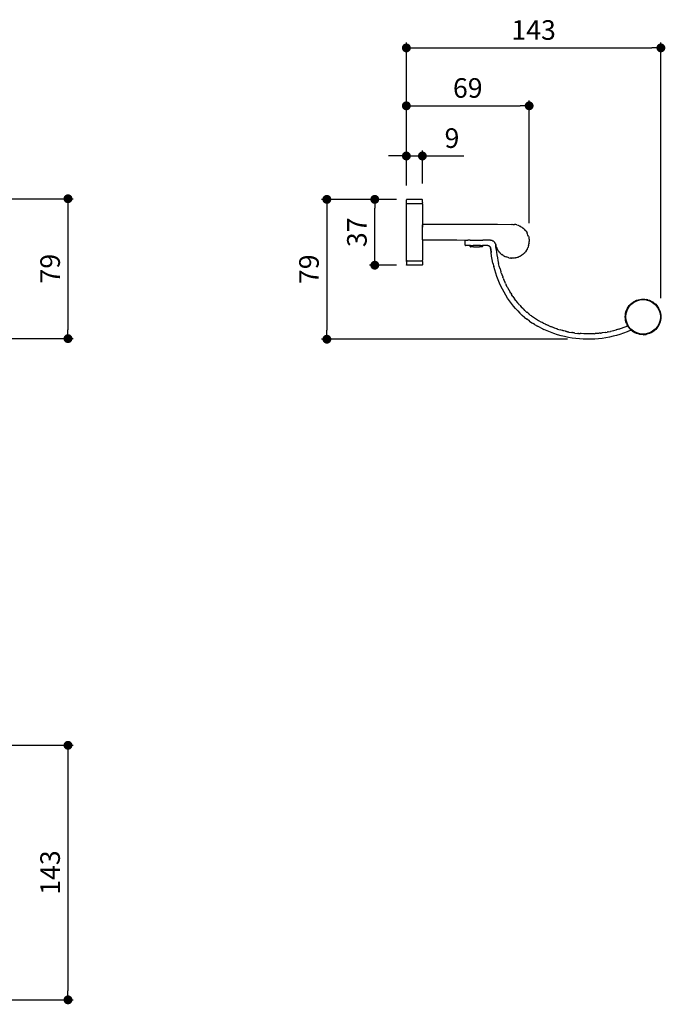
# Model space of a CAD drawing. Units: millimetres. Extents: x 95 to 1130, y 72 to 663.
# Drawn here: x 767 to 1130, y 110 to 663 of the extents above; entities that cross this region are included whole.
import ezdxf

# ---------------------------------------------------------------- set-up
doc = ezdxf.new("R2010")
doc.units = ezdxf.units.MM
doc.layers.add('COTA', color=1, linetype='Continuous')
doc.layers.add('RUBINETTOS', color=2, linetype='Continuous')
doc.styles.get("Standard").update_dxf_attribs({"font": 'arial.ttf'})
doc.dimstyles.new('Milímetros', dxfattribs={"dimtxt": 11, "dimasz": 5, "dimexe": 3, "dimexo": 10, "dimgap": 3, "dimtad": 1, "dimtxsty": 'Standard', "dimblk": 'DOT', "dimcen": 2.5, "dimadec": 0, "dimazin": 0, "dimtfac": 1, "dimtmove": 0, "dimatfit": 3, "dimldrblk": 'DOT', "dimfxl": 1, "dimarcsym": 0})

# ---------------------------------------------------------------- blocks, each defined once
blk = doc.blocks.new('_Dot')
at = {"color": 0, "linetype": 'ByBlock', "lineweight": -2}
blk.add_line((-0.5, 0), (-1, 0), dxfattribs=at)
at = {"color": 0, "linetype": 'ByBlock', "const_width": 0.5}
blk.add_lwpolyline([(-0.25, 0, 1), (0.25, 0, 1)], format="xyb", close=True, dxfattribs=at)
blk = doc.blocks.new('*D51')
at = {"layer": 'COTA', "color": 0, "lineweight": -2, "transparency": 16777216}
for p, q in [((708.62, 562.77), (797.39, 562.77)), ((794.39, 557.77), (794.39, 489.17)), ((718.88, 484.17), (797.39, 484.17))]:
    blk.add_line(p, q, dxfattribs=at)
at = {"layer": 'Defpoints', "color": 0, "transparency": 16777216}
for p in [(698.62, 562.77), (708.88, 484.17), (794.39, 484.17)]:
    blk.add_point(p, dxfattribs=at)
at = {"layer": 'COTA', "color": 0, "lineweight": -2, "transparency": 16777216, "xscale": 5, "yscale": 5, "zscale": 5}
for p, rotation in [((794.39, 562.77), 90), ((794.39, 484.17), 270)]:
    blk.add_blockref('_Dot', p, dxfattribs=dict(at, rotation=rotation))
at = {"layer": 'COTA', "color": 0, "transparency": 16777216, "insert": (785.77, 523.47), "char_height": 11, "attachment_point": 5, "rotation": 90}
blk.add_mtext('79', dxfattribs=at)
blk = doc.blocks.new('*D53')
at = {"layer": 'COTA', "color": 0, "lineweight": -2, "transparency": 16777216}
for p, q in [((979.02, 562.41), (963.74, 562.41)), ((966.74, 530.42), (966.74, 557.41)), ((979.02, 525.42), (963.74, 525.42))]:
    blk.add_line(p, q, dxfattribs=at)
at = {"layer": 'Defpoints', "color": 0, "transparency": 16777216}
for p in [(966.74, 562.41), (989.02, 562.41), (989.02, 525.42)]:
    blk.add_point(p, dxfattribs=at)
at = {"layer": 'COTA', "color": 0, "lineweight": -2, "transparency": 16777216, "xscale": 5, "yscale": 5, "zscale": 5}
for p, rotation in [((966.74, 562.41), 90), ((966.74, 525.42), 270)]:
    blk.add_blockref('_Dot', p, dxfattribs=dict(at, rotation=rotation))
at = {"layer": 'COTA', "color": 0, "transparency": 16777216, "insert": (958.12, 543.91), "char_height": 11, "attachment_point": 5, "rotation": 90}
blk.add_mtext('37', dxfattribs=at)
blk = doc.blocks.new('*D54')
at = {"layer": 'COTA', "color": 0, "lineweight": -2, "transparency": 16777216}
for p, q in [((978.98, 562.41), (936.82, 562.41)), ((939.82, 557.41), (939.82, 488.86)), ((1074.96, 483.86), (936.82, 483.86))]:
    blk.add_line(p, q, dxfattribs=at)
at = {"layer": 'Defpoints', "color": 0, "transparency": 16777216}
for p in [(988.98, 562.41), (939.82, 483.86), (1084.96, 483.86)]:
    blk.add_point(p, dxfattribs=at)
at = {"layer": 'COTA', "color": 0, "lineweight": -2, "transparency": 16777216, "xscale": 5, "yscale": 5, "zscale": 5}
for p, rotation in [((939.82, 562.41), 90), ((939.82, 483.86), 270)]:
    blk.add_blockref('_Dot', p, dxfattribs=dict(at, rotation=rotation))
at = {"layer": 'COTA', "color": 0, "transparency": 16777216, "insert": (931.2, 523.14), "char_height": 11, "attachment_point": 5, "rotation": 90}
blk.add_mtext('79', dxfattribs=at)
blk = doc.blocks.new('*D55')
at = {"layer": 'COTA', "color": 0, "lineweight": -2, "transparency": 16777216}
for p, q in [((984.48, 571.42), (984.48, 617.96)), ((989.48, 614.96), (1048.47, 614.96)), ((1053.47, 549.13), (1053.47, 617.96))]:
    blk.add_line(p, q, dxfattribs=at)
at = {"layer": 'Defpoints', "color": 0, "transparency": 16777216}
for p in [(1053.47, 614.96), (984.48, 561.42), (1053.47, 539.13)]:
    blk.add_point(p, dxfattribs=at)
at = {"layer": 'COTA', "color": 0, "lineweight": -2, "transparency": 16777216, "xscale": 5, "yscale": 5, "zscale": 5, "rotation": 180}
blk.add_blockref('_Dot', (984.48, 614.96), dxfattribs=at)
at = {"layer": 'COTA', "color": 0, "lineweight": -2, "transparency": 16777216, "xscale": 5, "yscale": 5, "zscale": 5}
blk.add_blockref('_Dot', (1053.47, 614.96), dxfattribs=at)
at = {"layer": 'COTA', "color": 0, "transparency": 16777216, "insert": (1018.98, 623.57), "char_height": 11, "attachment_point": 5}
blk.add_mtext('69', dxfattribs=at)
blk = doc.blocks.new('*D56')
at = {"layer": 'COTA', "color": 0, "lineweight": -2, "transparency": 16777216}
for p, q in [((984.48, 570.23), (984.48, 650.51)), ((989.48, 647.51), (1122.45, 647.51)), ((1127.45, 506.85), (1127.45, 650.51))]:
    blk.add_line(p, q, dxfattribs=at)
at = {"layer": 'Defpoints', "color": 0, "transparency": 16777216}
for p in [(1127.45, 647.51), (984.48, 560.23), (1127.45, 496.85)]:
    blk.add_point(p, dxfattribs=at)
at = {"layer": 'COTA', "color": 0, "lineweight": -2, "transparency": 16777216, "xscale": 5, "yscale": 5, "zscale": 5, "rotation": 180}
blk.add_blockref('_Dot', (984.48, 647.51), dxfattribs=at)
at = {"layer": 'COTA', "color": 0, "lineweight": -2, "transparency": 16777216, "xscale": 5, "yscale": 5, "zscale": 5}
blk.add_blockref('_Dot', (1127.45, 647.51), dxfattribs=at)
at = {"layer": 'COTA', "color": 0, "transparency": 16777216, "insert": (1055.97, 656.13), "char_height": 11, "attachment_point": 5}
blk.add_mtext('143', dxfattribs=at)
blk = doc.blocks.new('*D57')
at = {"layer": 'COTA', "color": 0, "lineweight": -2, "transparency": 16777216}
for p, q in [((979.48, 586.78), (974.48, 586.78)), ((984.48, 571.42), (984.48, 589.78)), ((984.48, 586.78), (993.48, 586.78)), ((993.48, 571.42), (993.48, 589.78)), ((998.48, 586.78), (1016.71, 586.78))]:
    blk.add_line(p, q, dxfattribs=at)
at = {"layer": 'Defpoints', "color": 0, "transparency": 16777216}
for p in [(993.48, 586.78), (984.48, 561.42), (993.48, 561.42)]:
    blk.add_point(p, dxfattribs=at)
at = {"layer": 'COTA', "color": 0, "lineweight": -2, "transparency": 16777216, "xscale": 5, "yscale": 5, "zscale": 5}
blk.add_blockref('_Dot', (984.48, 586.78), dxfattribs=at)
at = {"layer": 'COTA', "color": 0, "lineweight": -2, "transparency": 16777216, "xscale": 5, "yscale": 5, "zscale": 5, "rotation": 180}
blk.add_blockref('_Dot', (993.48, 586.78), dxfattribs=at)
at = {"layer": 'COTA', "color": 0, "transparency": 16777216, "insert": (1010.1, 595.4), "char_height": 11, "attachment_point": 5}
blk.add_mtext('9', dxfattribs=at)
blk = doc.blocks.new('*D62')
at = {"layer": 'COTA', "color": 0, "lineweight": -2, "transparency": 16777216}
for p, q in [((737.35, 255.72), (797.39, 255.72)), ((794.39, 250.72), (794.39, 117.72)), ((721.29, 112.72), (797.39, 112.72))]:
    blk.add_line(p, q, dxfattribs=at)
at = {"layer": 'Defpoints', "color": 0, "transparency": 16777216}
for p in [(727.35, 255.72), (711.29, 112.72), (794.39, 112.72)]:
    blk.add_point(p, dxfattribs=at)
at = {"layer": 'COTA', "color": 0, "lineweight": -2, "transparency": 16777216, "xscale": 5, "yscale": 5, "zscale": 5}
for p, rotation in [((794.39, 255.72), 90), ((794.39, 112.72), 270)]:
    blk.add_blockref('_Dot', p, dxfattribs=dict(at, rotation=rotation))
at = {"layer": 'COTA', "color": 0, "transparency": 16777216, "insert": (785.77, 184.22), "char_height": 11, "attachment_point": 5, "rotation": 90}
blk.add_mtext('143', dxfattribs=at)

msp = doc.modelspace()

# ---------------------------------------------------------------- linework, layer by layer
at = {"layer": 'RUBINETTOS'}
for p, q in [((984.476, 528.165), (984.479, 559.657)), ((984.5, 562.221), (984.479, 562.111)), ((984.479, 560.729), (984.479, 562.111)), ((984.479, 560.231), (984.479, 560.729)), ((984.528, 559.819), (984.479, 560.231)), ((984.567, 562.323), (984.5, 562.221)), ((984.669, 562.39), (984.567, 562.323)), ((984.779, 562.411), (984.669, 562.39)), ((993.179, 562.41), (984.779, 562.411)), ((993.179, 559.952), (984.779, 559.953)), ((993.289, 562.389), (993.179, 562.41)), ((993.289, 562.389), (993.391, 562.322)), ((993.458, 562.221), (993.391, 562.322)), ((993.479, 560.231), (993.43, 559.818)), ((993.479, 562.11), (993.458, 562.221)), ((993.479, 559.656), (993.478, 551.783)), ((993.479, 560.729), (993.479, 562.11)), ((993.479, 560.729), (993.479, 560.231)), ((993.478, 551.783), (993.566, 548.322)), ((993.478, 546.71), (993.478, 548.11)), ((993.527, 548.11), (993.478, 546.71)), ((993.778, 548.41), (1035.611, 548.407)), ((1035.611, 548.407), (1043.748, 548.385)), ((1043.748, 548.385), (1043.978, 548.406)), ((1043.978, 548.406), (1044.21, 548.385)), ((1044.21, 548.385), (1044.618, 548.385)), ((1044.618, 548.385), (1044.955, 548.317)), ((1044.955, 548.317), (1045.266, 548.318)), ((1045.465, 548.27), (1045.266, 548.318)), ((1045.706, 548.248), (1045.465, 548.27)), ((1045.787, 548.224), (1045.706, 548.248)), ((1045.918, 548.206), (1045.787, 548.224)), ((1046.569, 548.046), (1045.918, 548.206)), ((1046.569, 548.046), (1047.213, 547.838)), ((1047.213, 547.838), (1047.369, 547.769)), ((1047.472, 547.733), (1047.369, 547.769)), ((1047.845, 547.583), (1047.472, 547.733)), ((993.477, 541.11), (993.478, 546.71)), ((1047.845, 547.583), (1048.269, 547.376)), ((1048.341, 547.345), (1048.269, 547.376)), ((1048.341, 547.345), (1048.409, 547.305)), ((1048.461, 547.281), (1048.409, 547.305)), ((1048.461, 547.281), (1049.055, 546.935)), ((1049.055, 546.935), (1049.176, 546.857)), ((1049.448, 546.659), (1049.176, 546.857)), ((1049.448, 546.659), (1049.623, 546.547)), ((1049.753, 546.436), (1049.623, 546.547)), ((1049.966, 546.281), (1049.753, 546.436)), ((1050.035, 546.218), (1049.966, 546.281)), ((1050.159, 546.12), (1050.035, 546.218)), ((1050.574, 545.733), (1050.159, 546.12)), ((1050.661, 545.658), (1050.574, 545.733)), ((1050.661, 545.658), (1050.695, 545.623)), ((1050.695, 545.623), (1051.095, 545.179)), ((1051.095, 545.179), (1051.124, 545.165)), ((1051.274, 544.982), (1051.124, 545.165)), ((1051.353, 544.894), (1051.274, 544.982)), ((1051.464, 544.742), (1051.353, 544.894)), ((1051.548, 544.645), (1051.464, 544.742)), ((1051.548, 544.645), (1051.929, 544.105)), ((1051.929, 544.105), (1052.266, 543.547)), ((1052.322, 543.431), (1052.266, 543.547)), ((1052.416, 543.269), (1052.322, 543.431)), ((1052.46, 543.171), (1052.416, 543.269)), ((1052.56, 542.978), (1052.46, 543.171)), ((1052.815, 542.391), (1052.56, 542.978)), ((1053.033, 541.776), (1052.815, 542.391)), ((993.487, 539.71), (993.477, 541.11)), ((993.565, 539.498), (993.477, 536.037)), ((1012.753, 539.409), (993.777, 539.41)), ((1017.565, 539.32), (1012.753, 539.409)), ((1017.477, 536.708), (1017.477, 539.108)), ((1017.777, 539.408), (1019.079, 539.408)), ((1020.394, 539.408), (1019.079, 539.408)), ((1020.394, 539.408), (1023.894, 539.408)), ((1023.894, 539.408), (1027.394, 539.408)), ((1031.73, 539.407), (1027.394, 539.408)), ((1031.97, 539.398), (1031.73, 539.407)), ((1032.215, 539.368), (1031.97, 539.398)), ((1032.461, 539.317), (1032.215, 539.368)), ((1032.708, 539.243), (1032.461, 539.317)), ((1032.708, 539.243), (1032.736, 539.23)), ((1032.835, 539.172), (1032.736, 539.23)), ((1032.95, 539.148), (1032.835, 539.172)), ((1032.95, 539.148), (1033.186, 539.03)), ((1033.186, 539.03), (1033.413, 538.89)), ((1033.627, 538.731), (1033.413, 538.89)), ((1033.627, 538.731), (1033.826, 538.553)), ((1033.826, 538.553), (1033.902, 538.411)), ((1033.902, 538.411), (1034.008, 538.359)), ((1034.008, 538.359), (1034.171, 538.151)), ((1034.008, 538.359), (1034.161, 538.1)), ((1034.161, 538.1), (1034.171, 538.151)), ((1034.212, 538.015), (1034.161, 538.1)), ((1034.261, 538.004), (1034.212, 538.015)), ((1034.279, 537.975), (1034.261, 538.004)), ((1034.305, 537.931), (1034.279, 537.975)), ((1034.351, 537.853), (1034.305, 537.931)), ((1034.351, 537.853), (1034.33, 537.817)), ((1034.33, 537.817), (1034.39, 537.716)), ((1034.434, 537.706), (1034.39, 537.716)), ((1034.434, 537.706), (1034.533, 537.474)), ((1034.533, 537.474), (1034.611, 537.24)), ((1034.636, 537.178), (1034.611, 537.24)), ((1034.636, 537.178), (1034.669, 537.007)), ((1034.669, 537.007), (1034.699, 536.782)), ((1034.699, 536.782), (1034.669, 537.007)), ((1034.669, 537.007), (1034.699, 536.782)), ((1034.669, 537.007), (1034.699, 536.782)), ((1034.699, 536.782), (1034.669, 537.007)), ((1034.669, 537.007), (1034.699, 536.782)), ((1034.669, 537.007), (1034.699, 536.782)), ((1034.818, 536.384), (1034.699, 536.782)), ((1034.711, 536.583), (1034.699, 536.782)), ((1034.717, 536.52), (1034.699, 536.782)), ((1034.699, 536.782), (1034.717, 536.52)), ((1034.717, 536.52), (1034.699, 536.782)), ((1034.699, 536.782), (1034.717, 536.52)), ((1034.717, 536.52), (1034.711, 536.583)), ((1053.033, 541.776), (1053.211, 541.139)), ((1053.144, 536.414), (1053.3, 537.081)), ((1053.211, 541.139), (1053.304, 540.686)), ((1053.308, 537.14), (1053.3, 537.081)), ((1053.319, 540.634), (1053.304, 540.686)), ((1053.308, 537.14), (1053.318, 537.177)), ((1053.318, 537.177), (1053.333, 537.34)), ((1053.319, 540.634), (1053.322, 540.597)), ((1053.322, 540.597), (1053.345, 540.483)), ((1053.408, 537.76), (1053.333, 537.34)), ((1053.345, 540.483), (1053.336, 540.442)), ((1053.336, 540.442), (1053.434, 539.812)), ((1053.406, 538.129), (1053.466, 538.445)), ((1053.408, 537.76), (1053.406, 538.129)), ((1053.434, 539.812), (1053.451, 539.186)), ((1053.451, 539.186), (1053.474, 539.131)), ((1053.477, 538.906), (1053.461, 538.727)), ((1053.466, 538.445), (1053.461, 538.727)), ((1053.474, 539.131), (1053.472, 538.958)), ((1053.472, 538.958), (1053.477, 538.906)), ((993.477, 536.037), (993.476, 528.164)), ((1019.171, 536.408), (1017.777, 536.408)), ((1020.394, 536.434), (1019.171, 536.408)), ((1020.394, 536.408), (1020.394, 536.434)), ((1020.541, 536.408), (1020.394, 536.434)), ((1020.541, 536.408), (1020.394, 536.408)), ((1020.394, 536.081), (1020.394, 536.408)), ((1020.415, 535.971), (1020.394, 536.081)), ((1020.415, 535.971), (1020.443, 535.917)), ((1020.443, 535.917), (1020.482, 535.869)), ((1020.53, 535.83), (1020.482, 535.869)), ((1020.583, 535.802), (1020.53, 535.83)), ((1020.541, 536.408), (1021.96, 536.408)), ((1020.583, 535.802), (1020.639, 535.786)), ((1020.639, 535.786), (1020.694, 535.781)), ((1022.116, 535.781), (1020.694, 535.781)), ((1026.1, 536.408), (1021.96, 536.408)), ((1022.116, 535.781), (1022.215, 535.781)), ((1022.215, 535.781), (1022.385, 535.781)), ((1022.385, 535.781), (1023.094, 535.781)), ((1023.094, 535.781), (1024.694, 535.781)), ((1024.694, 535.781), (1025.594, 535.781)), ((1027.094, 535.78), (1025.594, 535.781)), ((1026.1, 536.408), (1027.335, 536.408)), ((1027.148, 535.785), (1027.094, 535.78)), ((1027.204, 535.801), (1027.148, 535.785)), ((1027.204, 535.801), (1027.258, 535.829)), ((1027.258, 535.829), (1027.306, 535.868)), ((1027.345, 535.916), (1027.306, 535.868)), ((1027.394, 536.429), (1027.335, 536.408)), ((1027.373, 535.97), (1027.345, 535.916)), ((1027.372, 536.026), (1027.39, 536.08)), ((1027.373, 535.97), (1027.372, 536.026)), ((1027.39, 536.08), (1027.394, 536.429)), ((1027.536, 536.408), (1027.394, 536.429)), ((1030.325, 536.407), (1027.536, 536.408)), ((1030.325, 536.407), (1030.535, 536.389)), ((1030.641, 536.369), (1030.535, 536.389)), ((1030.714, 536.349), (1030.641, 536.369)), ((1030.848, 536.313), (1030.714, 536.349)), ((1030.873, 536.326), (1030.714, 536.349)), ((1031.007, 536.236), (1030.848, 536.313)), ((1031.007, 536.236), (1030.873, 536.326)), ((1031.061, 536.21), (1031.007, 536.236)), ((1031.061, 536.21), (1031.145, 536.158)), ((1031.334, 536.017), (1031.145, 536.158)), ((1031.334, 536.017), (1031.493, 535.842)), ((1031.552, 535.764), (1031.493, 535.842)), ((1031.552, 535.764), (1031.583, 535.712)), ((1031.583, 535.712), (1031.675, 535.561)), ((1031.685, 535.588), (1031.583, 535.712)), ((1031.723, 535.431), (1031.675, 535.561)), ((1031.723, 535.431), (1031.685, 535.588)), ((1031.75, 535.361), (1031.723, 535.431)), ((1031.75, 535.361), (1031.78, 535.257)), ((1031.818, 535.049), (1031.78, 535.257)), ((1031.875, 534.473), (1031.818, 535.049)), ((1031.818, 535.049), (1031.875, 534.473)), ((1031.875, 534.473), (1031.818, 535.049)), ((1031.875, 534.473), (1032.107, 532.499)), ((1031.875, 534.473), (1032.107, 532.499)), ((1032.107, 532.499), (1031.875, 534.473)), ((1032.396, 530.533), (1032.107, 532.499)), ((1034.717, 536.52), (1034.742, 536.026)), ((1034.717, 536.52), (1034.742, 536.026)), ((1034.742, 536.026), (1034.717, 536.52)), ((1034.717, 536.52), (1034.742, 536.026)), ((1034.742, 536.026), (1034.717, 536.52)), ((1034.742, 536.026), (1034.898, 534.415)), ((1034.898, 534.415), (1034.742, 536.026)), ((1034.742, 536.026), (1034.898, 534.415)), ((1034.898, 534.414), (1034.742, 536.026)), ((1034.742, 536.026), (1034.898, 534.414)), ((1035.012, 535.762), (1034.818, 536.384)), ((1034.898, 534.415), (1035.092, 532.806)), ((1035.079, 535.637), (1035.012, 535.762)), ((1035.079, 535.637), (1035.144, 535.41)), ((1035.092, 532.806), (1035.327, 531.201)), ((1035.144, 535.41), (1035.214, 535.256)), ((1035.253, 535.146), (1035.214, 535.256)), ((1035.253, 535.146), (1035.349, 534.96)), ((1035.327, 531.201), (1035.602, 529.602)), ((1035.349, 534.96), (1035.54, 534.54)), ((1035.54, 534.54), (1035.77, 534.145)), ((1035.77, 534.145), (1035.872, 533.951)), ((1035.872, 533.951), (1035.939, 533.856)), ((1035.939, 533.856), (1036.025, 533.708)), ((1036.025, 533.708), (1036.102, 533.603)), ((1036.102, 533.603), (1036.248, 533.382)), ((1036.53, 533.017), (1036.248, 533.382)), ((1036.601, 532.919), (1036.53, 533.017)), ((1036.601, 532.919), (1036.641, 532.875)), ((1036.667, 532.839), (1036.641, 532.875)), ((1037.125, 532.326), (1036.667, 532.839)), ((1037.21, 532.244), (1037.125, 532.326)), ((1037.21, 532.244), (1037.259, 532.189)), ((1037.259, 532.189), (1037.363, 532.095)), ((1037.619, 531.848), (1037.363, 532.095)), ((1037.619, 531.848), (1037.767, 531.731)), ((1037.767, 531.731), (1037.989, 531.531)), ((1037.989, 531.531), (1038.145, 531.408)), ((1038.698, 531.008), (1038.145, 531.408)), ((1038.698, 531.008), (1038.733, 530.988)), ((1049.175, 530.954), (1049.26, 531.016)), ((1049.26, 531.016), (1049.418, 531.118)), ((1049.26, 531.016), (1049.391, 531.112)), ((1049.953, 531.521), (1049.418, 531.118)), ((1049.953, 531.521), (1050.425, 531.945)), ((1050.425, 531.945), (1050.452, 531.955)), ((1050.612, 532.114), (1050.452, 531.955)), ((1050.612, 532.114), (1050.694, 532.188)), ((1050.694, 532.188), (1050.765, 532.267)), ((1050.914, 532.415), (1050.765, 532.267)), ((1050.914, 532.415), (1051.06, 532.594)), ((1051.335, 532.897), (1051.06, 532.594)), ((1051.352, 532.918), (1051.335, 532.897)), ((1051.352, 532.918), (1051.377, 532.951)), ((1051.723, 533.407), (1051.377, 532.951)), ((1051.723, 533.407), (1051.801, 533.533)), ((1051.801, 533.533), (1051.928, 533.707)), ((1051.928, 533.707), (1051.979, 533.794)), ((1051.979, 533.794), (1052.086, 533.977)), ((1051.979, 533.794), (1052.082, 533.951)), ((1052.407, 534.527), (1052.082, 533.951)), ((1052.407, 534.527), (1052.696, 535.158)), ((1052.407, 534.527), (1052.695, 535.132)), ((1052.764, 535.309), (1052.695, 535.132)), ((1052.764, 535.309), (1052.81, 535.409)), ((1052.81, 535.409), (1052.828, 535.47)), ((1052.942, 535.762), (1052.828, 535.47)), ((1053.144, 536.414), (1052.942, 535.762)), ((984.476, 527.591), (984.525, 528.003)), ((984.476, 527.591), (984.476, 525.711)), ((984.497, 525.6), (984.476, 525.711)), ((984.564, 525.499), (984.497, 525.6)), ((984.666, 525.432), (984.564, 525.499)), ((984.776, 527.869), (993.176, 527.868)), ((993.388, 525.498), (993.286, 525.431)), ((993.455, 525.6), (993.388, 525.498)), ((993.476, 527.59), (993.427, 528.002)), ((993.476, 525.71), (993.455, 525.6)), ((993.476, 527.59), (993.476, 525.71)), ((1032.744, 528.573), (1032.396, 530.533)), ((1033.15, 526.624), (1032.744, 528.573)), ((1033.15, 526.624), (1033.612, 524.698)), ((1035.602, 529.602), (1035.918, 528.01)), ((1035.918, 528.01), (1036.274, 526.429)), ((1036.663, 524.891), (1036.274, 526.429)), ((1038.733, 530.988), (1038.778, 530.955)), ((1038.778, 530.955), (1038.878, 530.897)), ((1038.878, 530.897), (1039.273, 530.652)), ((1039.273, 530.652), (1039.504, 530.532)), ((1039.504, 530.532), (1039.613, 530.468)), ((1039.613, 530.468), (1039.708, 530.425)), ((1039.708, 530.425), (1039.867, 530.342)), ((1039.867, 530.342), (1040.473, 530.076)), ((1041.086, 529.857), (1040.473, 530.076)), ((1041.703, 529.683), (1041.086, 529.857)), ((1042.121, 529.602), (1041.703, 529.683)), ((1042.121, 529.602), (1042.248, 529.565)), ((1042.282, 529.562), (1042.248, 529.565)), ((1042.329, 529.55), (1042.282, 529.562)), ((1042.329, 529.55), (1042.975, 529.459)), ((1042.975, 529.459), (1043.025, 529.494)), ((1043.326, 529.466), (1043.025, 529.494)), ((1043.326, 529.466), (1043.635, 529.412)), ((1043.911, 529.412), (1043.635, 529.412)), ((1043.976, 529.406), (1043.911, 529.412)), ((1044.04, 529.412), (1043.976, 529.406)), ((1044.304, 529.412), (1044.04, 529.412)), ((1044.358, 529.441), (1044.304, 529.412)), ((1044.358, 529.441), (1044.311, 529.437)), ((1044.98, 529.459), (1044.358, 529.441)), ((1045.655, 529.556), (1044.98, 529.459)), ((1045.705, 529.565), (1045.655, 529.556)), ((1045.705, 529.565), (1045.916, 529.625)), ((1045.916, 529.625), (1046.325, 529.701)), ((1046.325, 529.701), (1046.985, 529.895)), ((1046.985, 529.895), (1047.286, 530.019)), ((1047.286, 530.019), (1047.473, 530.073)), ((1047.473, 530.073), (1047.562, 530.113)), ((1047.562, 530.113), (1047.628, 530.136)), ((1047.628, 530.136), (1047.808, 530.225)), ((1047.808, 530.225), (1048.251, 530.422)), ((1048.251, 530.422), (1048.303, 530.451)), ((1048.303, 530.451), (1048.34, 530.467)), ((1048.665, 530.657), (1048.34, 530.467)), ((1048.665, 530.657), (1048.849, 530.751)), ((1048.849, 530.751), (1048.974, 530.837)), ((1049.175, 530.954), (1048.974, 530.837)), ((984.776, 525.411), (984.666, 525.432)), ((993.176, 525.42), (984.776, 525.411)), ((993.286, 525.431), (993.176, 525.42)), ((1034.134, 522.787), (1033.612, 524.698)), ((1034.712, 520.901), (1034.134, 522.787)), ((1035.349, 519.035), (1034.712, 520.901)), ((1036.663, 524.891), (1036.679, 524.831)), ((1037.107, 523.307), (1036.679, 524.831)), ((1037.107, 523.307), (1037.58, 521.782)), ((1037.58, 521.782), (1037.588, 521.758)), ((1037.815, 521.09), (1037.588, 521.758)), ((1037.815, 521.09), (1038.066, 520.286)), ((1038.066, 520.286), (1038.101, 520.251)), ((1038.101, 520.251), (1038.636, 518.807)), ((1036.043, 517.199), (1035.349, 519.035)), ((1036.796, 515.387), (1036.043, 517.199)), ((1037.601, 513.619), (1036.796, 515.387)), ((1038.636, 518.807), (1038.675, 518.706)), ((1038.915, 518.111), (1038.675, 518.706)), ((1038.915, 518.111), (1039.206, 517.329)), ((1039.206, 517.329), (1039.24, 517.305)), ((1039.251, 517.278), (1039.24, 517.305)), ((1039.251, 517.278), (1039.841, 515.923)), ((1039.841, 515.923), (1039.92, 515.748)), ((1040.163, 515.231), (1039.92, 515.748)), ((1040.163, 515.231), (1040.51, 514.442)), ((1040.51, 514.442), (1040.552, 514.404)), ((1038.464, 511.879), (1037.601, 513.619)), ((1039.373, 510.193), (1038.464, 511.879)), ((1040.34, 508.539), (1039.373, 510.193)), ((1041.17, 513.181), (1040.552, 514.404)), ((1041.17, 513.181), (1041.327, 512.881)), ((1041.327, 512.881), (1041.998, 511.645)), ((1041.998, 511.645), (1042.748, 510.355)), ((1042.748, 510.355), (1042.796, 510.275)), ((1043.117, 509.759), (1042.796, 510.275)), ((1043.117, 509.759), (1043.522, 509.068)), ((1043.522, 509.068), (1043.556, 509.053)), ((1043.556, 509.053), (1043.581, 509.014)), ((1044.006, 508.374), (1043.581, 509.014)), ((1041.348, 506.945), (1040.34, 508.539)), ((1042.412, 505.387), (1041.348, 506.945)), ((1043.51, 503.896), (1042.412, 505.387)), ((1044.662, 502.445), (1043.51, 503.896)), ((1044.316, 507.907), (1044.006, 508.374)), ((1044.316, 507.907), (1045.212, 506.596)), ((1045.29, 506.524), (1045.212, 506.596)), ((1046.044, 505.526), (1045.29, 506.524)), ((1046.267, 505.238), (1046.044, 505.526)), ((1046.667, 504.743), (1046.267, 505.238)), ((1046.667, 504.743), (1047.049, 504.233)), ((1047.049, 504.233), (1047.093, 504.214)), ((1047.116, 504.185), (1047.093, 504.214)), ((1047.656, 503.556), (1047.116, 504.185)), ((1047.913, 503.256), (1047.656, 503.556)), ((1109.711, 502.704), (1110.403, 503.472)), ((1110.403, 503.472), (1111.171, 504.165)), ((1110.615, 503.26), (1112.149, 504.508)), ((1111.171, 504.165), (1112.002, 504.771)), ((1112.002, 504.771), (1112.881, 505.284)), ((1112.149, 504.508), (1113.904, 505.42)), ((1112.881, 505.284), (1113.794, 505.699)), ((1113.794, 505.699), (1114.723, 506.015)), ((1113.904, 505.42), (1115.657, 505.929)), ((1114.723, 506.015), (1115.655, 506.234)), ((1115.655, 506.234), (1116.576, 506.36)), ((1115.657, 505.929), (1117.475, 506.1)), ((1116.576, 506.36), (1117.475, 506.4)), ((1117.475, 506.4), (1118.373, 506.36)), ((1117.475, 506.1), (1119.292, 505.928)), ((1118.373, 506.36), (1119.294, 506.233)), ((1119.292, 505.928), (1121.045, 505.419)), ((1120.226, 506.014), (1119.294, 506.233)), ((1120.226, 506.014), (1121.155, 505.698)), ((1121.045, 505.419), (1122.8, 504.507)), ((1121.155, 505.698), (1122.067, 505.283)), ((1122.067, 505.283), (1122.947, 504.77)), ((1122.8, 504.507), (1124.334, 503.259)), ((1122.947, 504.77), (1123.777, 504.164)), ((1123.777, 504.164), (1124.545, 503.471)), ((1124.545, 503.471), (1125.238, 502.703)), ((1045.842, 501.065), (1044.662, 502.445)), ((1047.072, 499.729), (1045.842, 501.065)), ((1047.072, 499.729), (1048.32, 498.471)), ((1048.184, 502.949), (1047.913, 503.256)), ((1048.184, 502.949), (1049.047, 502.006)), ((1049.613, 497.26), (1048.32, 498.471)), ((1049.047, 502.006), (1050.011, 501.015)), ((1050.048, 500.979), (1050.011, 501.015)), ((1050.048, 500.979), (1050.388, 500.651)), ((1050.992, 500.039), (1050.388, 500.651)), ((1050.992, 500.039), (1051.037, 500.027)), ((1051.071, 499.994), (1051.037, 500.027)), ((1051.071, 499.994), (1052.065, 499.096)), ((1052.065, 499.096), (1052.149, 499.022)), ((1052.634, 498.611), (1052.149, 499.022)), ((1052.634, 498.611), (1053.069, 498.213)), ((1053.069, 498.213), (1053.124, 498.196)), ((1053.174, 498.155), (1053.124, 498.196)), ((1053.709, 497.73), (1053.174, 498.155)), ((1107.514, 497.3), (1107.641, 498.221)), ((1107.641, 498.221), (1107.86, 499.153)), ((1107.774, 496.401), (1107.946, 498.219)), ((1107.86, 499.153), (1108.176, 500.082)), ((1107.946, 498.219), (1108.455, 499.972)), ((1108.176, 500.082), (1108.591, 500.994)), ((1108.455, 499.972), (1109.367, 501.726)), ((1108.591, 500.994), (1109.104, 501.873)), ((1109.104, 501.873), (1109.711, 502.704)), ((1109.367, 501.726), (1110.615, 503.26)), ((1124.334, 503.259), (1125.581, 501.725)), ((1125.238, 502.703), (1125.844, 501.872)), ((1125.581, 501.725), (1126.493, 499.97)), ((1125.844, 501.872), (1126.357, 500.993)), ((1126.357, 500.993), (1126.772, 500.081)), ((1126.493, 499.97), (1127.002, 498.217)), ((1126.772, 500.081), (1127.088, 499.151)), ((1127.002, 498.217), (1127.174, 496.4)), ((1127.088, 499.151), (1127.307, 498.219)), ((1127.307, 498.219), (1127.433, 497.298)), ((1050.922, 496.124), (1049.613, 497.26)), ((1050.922, 496.124), (1052.271, 495.039)), ((1053.634, 494.025), (1052.271, 495.039)), ((1053.634, 494.025), (1055.033, 493.064)), ((1054.093, 497.424), (1053.709, 497.73)), ((1054.308, 497.258), (1054.093, 497.424)), ((1054.791, 496.9), (1054.308, 497.258)), ((1054.791, 496.9), (1055.259, 496.525)), ((1055.033, 493.064), (1055.736, 492.611)), ((1055.259, 496.525), (1055.311, 496.514)), ((1055.343, 496.491), (1055.311, 496.514)), ((1055.983, 496.048), (1055.343, 496.491)), ((1056.517, 492.127), (1055.736, 492.611)), ((1056.298, 495.829), (1055.983, 496.048)), ((1056.544, 495.664), (1056.298, 495.829)), ((1057.566, 495.004), (1056.544, 495.664)), ((1058.796, 494.261), (1057.566, 495.004)), ((1058.846, 494.233), (1058.796, 494.261)), ((1058.895, 494.204), (1058.846, 494.233)), ((1060.263, 493.435), (1058.895, 494.204)), ((1060.696, 493.209), (1060.263, 493.435)), ((1061.316, 492.88), (1060.696, 493.209)), ((1061.316, 492.88), (1061.496, 492.791)), ((1061.496, 492.791), (1061.669, 492.7)), ((1062.082, 492.5), (1061.669, 492.7)), ((1062.604, 492.241), (1062.082, 492.5)), ((1107.474, 496.401), (1107.514, 497.3)), ((1107.514, 495.503), (1107.474, 496.401)), ((1107.641, 494.582), (1107.514, 495.503)), ((1107.86, 493.65), (1107.641, 494.582)), ((1107.946, 494.584), (1107.774, 496.401)), ((1108.176, 492.72), (1107.86, 493.65)), ((1108.454, 492.831), (1107.946, 494.584)), ((1108.176, 492.72), (1108.491, 492.039)), ((1109.366, 491.076), (1108.454, 492.831)), ((1126.493, 492.829), (1125.58, 491.075)), ((1126.771, 492.719), (1126.356, 491.807)), ((1127.002, 494.582), (1126.493, 492.829)), ((1127.088, 493.648), (1126.771, 492.719)), ((1127.174, 496.4), (1127.002, 494.582)), ((1127.307, 494.58), (1127.088, 493.648)), ((1127.433, 495.501), (1127.307, 494.58)), ((1127.433, 497.298), (1127.474, 496.4)), ((1127.474, 496.4), (1127.433, 495.501)), ((1056.517, 492.127), (1058.199, 491.147)), ((1059.947, 490.21), (1058.199, 491.147)), ((1059.947, 490.21), (1061.727, 489.336)), ((1063.579, 488.508), (1061.727, 489.336)), ((1062.868, 492.119), (1062.604, 492.241)), ((1063.112, 492.001), (1062.868, 492.119)), ((1063.476, 491.838), (1063.112, 492.001)), ((1063.688, 491.738), (1063.476, 491.838)), ((1065.458, 487.746), (1063.579, 488.508)), ((1064.144, 491.536), (1063.688, 491.738)), ((1064.275, 491.479), (1064.144, 491.536)), ((1064.59, 491.338), (1064.275, 491.479)), ((1064.887, 491.216), (1064.59, 491.338)), ((1065.228, 491.069), (1064.887, 491.216)), ((1065.723, 490.871), (1065.228, 491.069)), ((1067.399, 487.039), (1065.458, 487.746)), ((1066.101, 490.715), (1065.723, 490.871)), ((1066.317, 490.634), (1066.101, 490.715)), ((1066.563, 490.535), (1066.317, 490.634)), ((1067.239, 490.286), (1066.563, 490.535)), ((1067.643, 490.133), (1067.239, 490.286)), ((1069.364, 486.401), (1067.399, 487.039)), ((1067.769, 490.09), (1067.643, 490.133)), ((1067.912, 490.037), (1067.769, 490.09)), ((1068.782, 489.742), (1067.912, 490.037)), ((1069.214, 489.594), (1068.782, 489.742)), ((1069.214, 489.594), (1069.278, 489.574)), ((1069.348, 489.55), (1069.278, 489.574)), ((1069.348, 489.55), (1070.812, 489.099)), ((1072.258, 488.696), (1070.812, 489.099)), ((1072.352, 488.673), (1072.258, 488.696)), ((1072.434, 488.65), (1072.352, 488.673)), ((1072.869, 488.544), (1072.434, 488.65)), ((1073.729, 488.329), (1072.869, 488.544)), ((1073.916, 488.288), (1073.729, 488.329)), ((1074.077, 488.248), (1073.916, 488.288)), ((1074.529, 488.152), (1074.077, 488.248)), ((1074.529, 488.152), (1075.064, 488.034)), ((1075.095, 488.027), (1075.064, 488.034)), ((1075.21, 488.002), (1075.095, 488.027)), ((1075.21, 488.002), (1075.498, 487.946)), ((1075.74, 487.895), (1075.498, 487.946)), ((1075.74, 487.895), (1077.419, 487.591)), ((1077.763, 487.539), (1077.419, 487.591)), ((1077.888, 487.518), (1077.763, 487.539)), ((1078.499, 487.424), (1077.888, 487.518)), ((1078.717, 487.396), (1078.499, 487.424)), ((1079.111, 487.337), (1078.717, 487.396)), ((1079.111, 487.337), (1080.813, 487.134)), ((1080.998, 487.117), (1080.813, 487.134)), ((1081.212, 487.093), (1080.998, 487.117)), ((1081.212, 487.093), (1082.072, 487.022)), ((1082.523, 486.982), (1082.072, 487.022)), ((1082.62, 486.976), (1082.523, 486.982)), ((1082.731, 486.967), (1082.62, 486.976)), ((1084.237, 486.882), (1082.731, 486.967)), ((1085.952, 486.834), (1084.237, 486.882)), ((1086.388, 486.834), (1085.952, 486.834)), ((1087.302, 486.832), (1086.388, 486.834)), ((1087.498, 486.837), (1087.302, 486.832)), ((1087.666, 486.837), (1087.498, 486.837)), ((1089.374, 486.892), (1087.666, 486.837)), ((1089.789, 486.918), (1089.374, 486.892)), ((1090.071, 486.931), (1089.789, 486.918)), ((1090.071, 486.931), (1090.62, 486.968)), ((1090.751, 486.978), (1090.62, 486.968)), ((1091.076, 486.999), (1090.751, 486.978)), ((1091.426, 487.031), (1091.076, 486.999)), ((1091.868, 487.066), (1091.426, 487.031)), ((1092.373, 487.119), (1091.868, 487.066)), ((1092.766, 487.156), (1092.373, 487.119)), ((1093.047, 487.19), (1092.766, 487.156)), ((1093.384, 487.226), (1093.047, 487.19)), ((1093.536, 487.246), (1093.384, 487.226)), ((1093.591, 487.253), (1093.536, 487.246)), ((1093.591, 487.253), (1093.994, 487.307)), ((1094.443, 487.362), (1093.994, 487.307)), ((1096.104, 487.618), (1094.443, 487.362)), ((1096.245, 487.644), (1096.104, 487.618)), ((1096.4, 487.669), (1096.245, 487.644)), ((1096.4, 487.669), (1097.276, 487.835)), ((1097.745, 487.922), (1097.276, 487.835)), ((1097.819, 487.938), (1097.745, 487.922)), ((1097.819, 487.938), (1097.902, 487.932)), ((1097.902, 487.932), (1099.168, 488.229)), ((1099.361, 488.271), (1099.168, 488.229)), ((1100.872, 488.622), (1099.361, 488.271)), ((1100.962, 488.667), (1100.872, 488.622)), ((1100.962, 488.667), (1102.438, 489.08)), ((1102.5, 489.097), (1102.438, 489.08)), ((1102.532, 489.107), (1102.5, 489.097)), ((1103.04, 489.266), (1102.532, 489.107)), ((1103.798, 489.476), (1103.04, 489.266)), ((1103.798, 489.476), (1103.955, 489.551)), ((1104.074, 489.588), (1103.955, 489.551)), ((1104.3, 489.665), (1104.074, 489.588)), ((1104.3, 489.665), (1107.929, 491.029)), ((1106.388, 487.211), (1104.486, 486.569)), ((1108.504, 488.016), (1106.388, 487.211)), ((1107.929, 491.029), (1108.509, 491.269)), ((1108.591, 491.808), (1108.491, 492.039)), ((1110.586, 488.907), (1108.504, 488.016)), ((1108.509, 491.269), (1108.606, 491.336)), ((1108.606, 491.336), (1108.509, 491.269)), ((1108.509, 491.269), (1108.606, 491.336)), ((1108.509, 491.269), (1108.606, 491.336)), ((1108.606, 491.336), (1108.509, 491.269)), ((1108.628, 491.745), (1108.591, 491.808)), ((1108.606, 491.336), (1108.674, 491.445)), ((1108.628, 491.745), (1108.655, 491.686)), ((1108.655, 491.686), (1108.674, 491.65)), ((1108.674, 491.65), (1108.7, 491.603)), ((1108.674, 491.445), (1108.689, 491.573)), ((1108.689, 491.573), (1108.7, 491.603)), ((1108.7, 491.603), (1108.736, 491.538)), ((1108.736, 491.538), (1108.781, 491.458)), ((1108.781, 491.458), (1108.833, 491.367)), ((1108.833, 491.367), (1108.888, 491.274)), ((1108.888, 491.274), (1108.946, 491.177)), ((1108.946, 491.177), (1108.888, 491.274)), ((1108.888, 491.274), (1108.946, 491.177)), ((1108.888, 491.274), (1108.946, 491.177)), ((1108.946, 491.177), (1108.888, 491.274)), ((1108.946, 491.177), (1109.119, 490.905)), ((1109.301, 490.638), (1109.119, 490.905)), ((1109.491, 490.377), (1109.301, 490.638)), ((1110.614, 489.542), (1109.366, 491.076)), ((1109.491, 490.377), (1109.689, 490.123)), ((1109.689, 490.123), (1109.71, 490.098)), ((1109.869, 489.907), (1109.71, 490.098)), ((1110.054, 489.696), (1109.869, 489.907)), ((1110.246, 489.49), (1110.054, 489.696)), ((1110.246, 489.49), (1110.402, 489.33)), ((1110.443, 489.29), (1110.402, 489.33)), ((1110.443, 489.29), (1110.529, 489.206)), ((1110.443, 489.29), (1110.529, 489.206)), ((1110.529, 489.206), (1110.443, 489.29)), ((1110.529, 489.206), (1110.443, 489.29)), ((1110.443, 489.29), (1110.529, 489.206)), ((1110.529, 489.206), (1110.613, 489.126)), ((1110.613, 489.126), (1110.529, 489.206)), ((1110.613, 489.126), (1110.529, 489.206)), ((1110.529, 489.206), (1110.613, 489.126)), ((1110.666, 488.93), (1110.586, 488.907)), ((1110.666, 488.93), (1110.586, 488.907)), ((1110.586, 488.907), (1110.666, 488.93)), ((1110.586, 488.907), (1110.666, 488.93)), ((1110.666, 488.93), (1110.586, 488.907)), ((1110.613, 489.126), (1110.695, 489.049)), ((1110.613, 489.126), (1110.695, 489.049)), ((1110.695, 489.049), (1110.613, 489.126)), ((1110.695, 489.049), (1110.613, 489.126)), ((1110.613, 489.126), (1110.695, 489.049)), ((1112.148, 488.294), (1110.614, 489.542)), ((1110.753, 488.93), (1110.666, 488.93)), ((1110.666, 488.93), (1110.753, 488.93)), ((1110.666, 488.93), (1110.753, 488.93)), ((1110.753, 488.93), (1110.666, 488.93)), ((1110.695, 489.049), (1110.769, 488.982)), ((1110.769, 488.982), (1110.695, 489.049)), ((1110.769, 488.982), (1110.695, 489.049)), ((1110.695, 489.049), (1110.769, 488.982)), ((1110.836, 488.905), (1110.753, 488.93)), ((1110.753, 488.93), (1110.836, 488.905)), ((1110.753, 488.93), (1110.836, 488.905)), ((1110.836, 488.905), (1110.753, 488.93)), ((1110.769, 488.982), (1110.828, 488.928)), ((1110.828, 488.928), (1110.769, 488.982)), ((1110.828, 488.928), (1110.769, 488.982)), ((1110.769, 488.982), (1110.828, 488.928)), ((1110.828, 488.928), (1110.873, 488.889)), ((1110.873, 488.889), (1110.828, 488.928)), ((1110.873, 488.889), (1110.828, 488.928)), ((1110.828, 488.928), (1110.873, 488.889)), ((1110.906, 488.859), (1110.836, 488.905)), ((1110.836, 488.905), (1110.906, 488.859)), ((1110.836, 488.905), (1110.906, 488.859)), ((1110.906, 488.859), (1110.836, 488.905)), ((1110.873, 488.889), (1110.906, 488.859)), ((1110.873, 488.889), (1110.898, 488.866)), ((1110.898, 488.866), (1110.873, 488.889)), ((1110.898, 488.866), (1110.873, 488.889)), ((1110.873, 488.889), (1110.898, 488.866)), ((1110.906, 488.859), (1111.048, 488.752)), ((1111.17, 488.637), (1111.048, 488.752)), ((1111.558, 488.366), (1111.17, 488.637)), ((1111.558, 488.366), (1112.001, 488.031)), ((1112.88, 487.518), (1112.001, 488.031)), ((1113.902, 487.382), (1112.148, 488.294)), ((1113.792, 487.103), (1112.88, 487.518)), ((1114.721, 486.787), (1113.792, 487.103)), ((1115.656, 486.873), (1113.902, 487.382)), ((1115.653, 486.568), (1114.721, 486.787)), ((1117.473, 486.7), (1115.656, 486.873)), ((1119.29, 486.872), (1117.473, 486.7)), ((1121.044, 487.381), (1119.29, 486.872)), ((1120.225, 486.786), (1119.293, 486.567)), ((1121.154, 487.102), (1120.225, 486.786)), ((1122.798, 488.293), (1121.044, 487.381)), ((1122.066, 487.517), (1121.154, 487.102)), ((1122.945, 488.03), (1122.066, 487.517)), ((1124.332, 489.541), (1122.798, 488.293)), ((1123.776, 488.636), (1122.945, 488.03)), ((1124.544, 489.329), (1123.776, 488.636)), ((1125.58, 491.075), (1124.332, 489.541)), ((1125.237, 490.097), (1124.544, 489.329)), ((1125.843, 490.928), (1125.237, 490.097)), ((1126.356, 491.807), (1125.843, 490.928)), ((1071.379, 485.826), (1069.364, 486.401)), ((1073.414, 485.323), (1071.379, 485.826)), ((1075.479, 484.89), (1073.414, 485.323)), ((1077.558, 484.53), (1075.479, 484.89)), ((1079.661, 484.243), (1077.558, 484.53)), ((1081.772, 484.031), (1079.661, 484.243)), ((1083.899, 483.894), (1081.772, 484.031)), ((1086.03, 483.832), (1083.899, 483.894)), ((1088.155, 483.847), (1086.03, 483.832)), ((1090.278, 483.937), (1088.155, 483.847)), ((1092.38, 484.101), (1090.278, 483.937)), ((1094.474, 484.339), (1092.38, 484.101)), ((1096.534, 484.648), (1094.474, 484.339)), ((1098.581, 485.03), (1096.534, 484.648)), ((1100.581, 485.477), (1098.581, 485.03)), ((1102.563, 485.994), (1100.581, 485.477)), ((1104.486, 486.569), (1102.563, 485.994)), ((1116.574, 486.441), (1115.653, 486.568)), ((1117.473, 486.4), (1116.574, 486.441)), ((1117.473, 486.4), (1118.372, 486.441)), ((1118.372, 486.441), (1119.293, 486.567))]:
    msp.add_line(p, q, dxfattribs=at)
for centre, radius, start, end in [((984.776, 559.655), 0.297, 89.49121, 179.71637), ((993.181, 559.655), 0.297, 0.27462, 90.49977), ((1017.814, 536.745), 0.339, 173.73323, 263.73309), ((1017.777, 539.108), 0.3, 89.99556, 179.99556), ((984.774, 528.166), 0.297, 180.27525, 270.4995), ((993.179, 528.166), 0.297, 269.49148, 359.71573)]:
    msp.add_arc(centre, radius, start, end, dxfattribs=at)

# ---------------------------------------------------------------- dimensions: what is measured, and where the dimension line sits
at = {"layer": 'COTA'}
for base, p1, p2, text, picture, middle in [((1127.454, 647.511), (984.479, 560.231), (1127.454, 496.849), '143', '*D56', (1055.966, 656.131)), ((1053.474, 614.958), (984.479, 561.42), (1053.474, 539.131), '69', '*D55', (1018.977, 623.574))]:
    dim = msp.add_linear_dim(base=base, p1=p1, p2=p2, text=text, dimstyle='Milímetros', dxfattribs=at)
    dim.commit()
    dim.dimension.update_dxf_attribs({"geometry": picture, "text_midpoint": middle})
dim = msp.add_linear_dim(base=(993.479, 586.785), p1=(984.479, 561.42), p2=(993.479, 561.419), dimstyle='Milímetros', dxfattribs=at)
dim.commit()
dim.dimension.update_dxf_attribs({"geometry": '*D57', "text_midpoint": (1010.096, 595.401)})
for base, p1, p2, picture, middle in [((794.387, 484.167), (698.624, 562.771), (708.882, 484.167), '*D51', (785.771, 523.469)), ((939.816, 483.863), (988.979, 562.411), (1084.965, 483.863), '*D54', (931.2, 523.137))]:
    dim = msp.add_linear_dim(base=base, p1=p1, p2=p2, angle=90, text='79', dimstyle='Milímetros', dxfattribs=at)
    dim.commit()
    dim.dimension.update_dxf_attribs({"geometry": picture, "text_midpoint": middle})
for base, p1, p2, picture, middle in [((966.737, 562.411), (989.02, 525.415), (989.023, 562.411), '*D53', (958.117, 543.913)), ((794.387, 112.718), (727.35, 255.718), (711.287, 112.718), '*D62', (785.767, 184.218))]:
    dim = msp.add_linear_dim(base=base, p1=p1, p2=p2, angle=90, dimstyle='Milímetros', dxfattribs=at)
    dim.commit()
    dim.dimension.update_dxf_attribs({"geometry": picture, "text_midpoint": middle})

doc.saveas('drawing.dxf')
